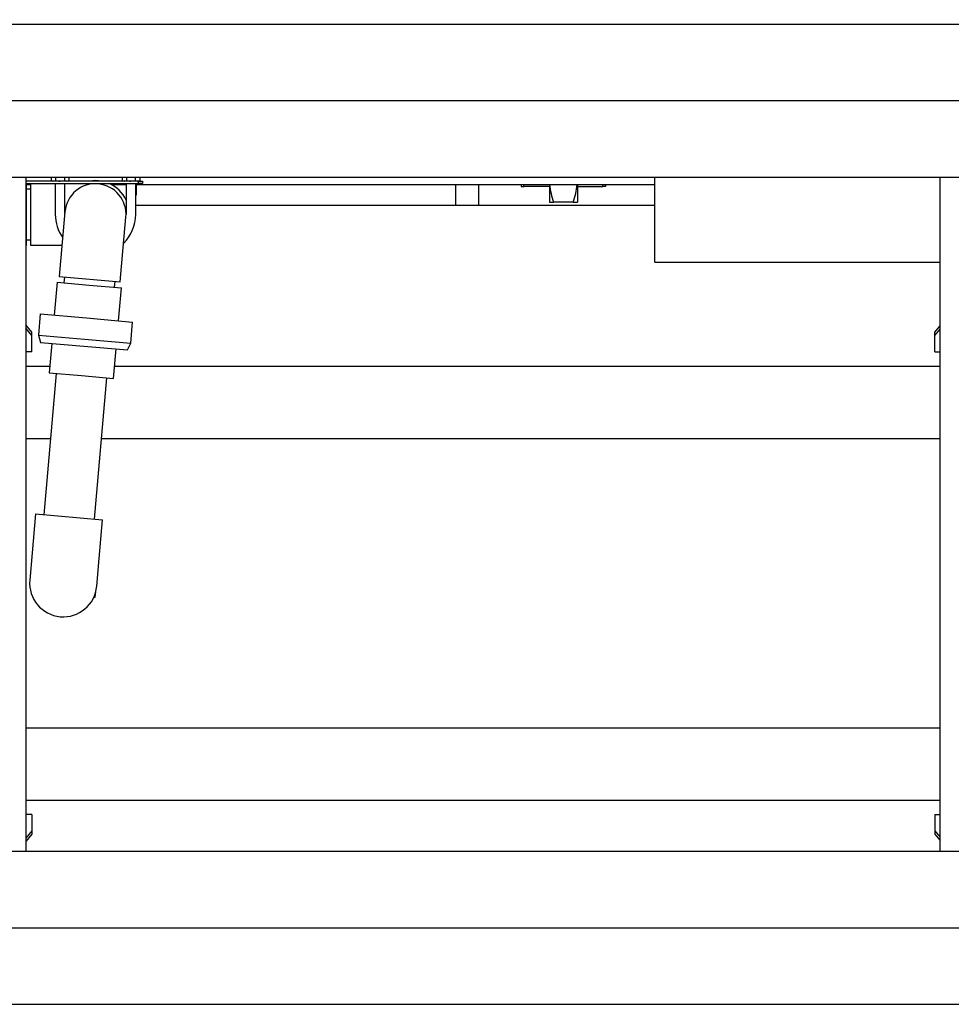
# Model space of a CAD drawing. Units: inches. Extents: x 0.8 to 15.8, y 0.5 to 10.5.
# Drawn here: x 7 to 8, y 1.2 to 2.2 of the extents above; entities that cross this region are included whole.
import ezdxf

# ---------------------------------------------------------------- set-up
doc = ezdxf.new("R2010")
doc.units = ezdxf.units.IN
doc.header["$MEASUREMENT"] = 0
doc.layers.add('FORMAT', color=7, linetype='Continuous')
doc.styles.add('SLDTEXTSTYLE0', font='TXT', dxfattribs={"width": 0.605})
doc.dimstyles.new('SLDDIMSTYLE0', dxfattribs={"dimtxt": 0.080892, "dimasz": 0.13, "dimexe": 0, "dimexo": 0.0625, "dimgap": 0.020223, "dimtad": 0, "dimtih": 1, "dimtoh": 1, "dimdec": 1, "dimlfac": 32, "dimrnd": 1e-09, "dimzin": 12, "dimdsep": 46, "dimlunit": 5, "dimtxsty": 'SLDTEXTSTYLE0', "dimsah": 1, "dimcen": 0.09, "dimadec": 0, "dimazin": 3, "dimtfac": 1, "dimtdec": 1, "dimtofl": 0, "dimtmove": 0, "dimatfit": 3, "dimfxl": 0, "dimfrac": 2, "dimtolj": 1, "dimtzin": 12, "dimarcsym": 0})

# ---------------------------------------------------------------- blocks, each defined once
blk = doc.blocks.new('_D_24')
at = {"layer": 'FORMAT'}
for p, q in [((6.6211, 2.2244), (6.6211, 2.6949)), ((8.6211, 2.2244), (8.6211, 2.6949)), ((6.6211, 2.5699), (7.4003, 2.5699)), ((7.5052, 2.5699), (7.4775, 2.5699)), ((7.4775, 2.5699), (7.4775, 2.4457)), ((7.7521, 2.5699), (7.7799, 2.5699)), ((7.7799, 2.5699), (7.7799, 2.4457)), ((8.6211, 2.5699), (7.8571, 2.5699)), ((7.4775, 2.4457), (7.5052, 2.4457)), ((7.7799, 2.4457), (7.7521, 2.4457))]:
    blk.add_line(p, q, dxfattribs=at)
for points in [[(6.6211, 2.5699), (6.7511, 2.5499), (6.7511, 2.5899)], [(8.6211, 2.5699), (8.4911, 2.5899), (8.4911, 2.5499)]]:
    blk.add_solid(points, dxfattribs=at)
at = {"layer": 'FORMAT', "char_height": 0.08333, "attachment_point": 1, "style": 'SLDTEXTSTYLE0'}
for s, insert in [('64', (7.567, 2.6959)), ('1626', (7.5052, 2.5531))]:
    blk.add_mtext(s, dxfattribs=dict(at, insert=insert))
blk = doc.blocks.new('SW_CENTERMARKSYMBOL_8')
at = {"layer": 'FORMAT', "color": 0}
for p, q in [((0.0031, 0), (1.9969, 0)), ((0.0031, -0.8438), (1.9969, -0.8438))]:
    blk.add_line(p, q, dxfattribs=at)

msp = doc.modelspace()

# ---------------------------------------------------------------- linework, layer by layer
at = {"color": 7, "linetype": 'Continuous', "lineweight": 25}
for p, q in [((6.58981716, 2.24412282), (8.65231716, 2.24412282)), ((6.58981716, 2.08787282), (8.65231716, 2.08787282)), ((7.02680935, 2.08787282), (7.02680935, 1.40037282)), ((7.1419656, 2.08396657), (7.02680935, 2.08396657)), ((7.02680935, 2.08151345), (7.1419656, 2.08151345)), ((7.02745046, 2.07241873), (7.02745046, 2.08151345)), ((7.02745046, 2.08060428), (7.03163015, 2.08060428)), ((7.05700515, 2.08118608), (7.03163015, 2.08118608)), ((7.03163015, 2.08118608), (7.03163015, 2.01868608)), ((7.05287468, 2.08787282), (7.05287468, 2.08466436)), ((7.05287468, 2.08466436), (7.05408328, 2.08396657)), ((7.05287468, 2.08466436), (7.05512995, 2.08396657)), ((7.05700515, 2.08151345), (7.05700515, 2.04993608)), ((7.05738523, 2.08787282), (7.05738523, 2.08466436)), ((7.06640632, 2.08787282), (7.06640632, 2.08466436)), ((7.06640632, 2.08466436), (7.0686616, 2.08396657)), ((7.0667864, 2.05130049), (7.0667864, 2.08151345)), ((7.0980364, 2.08118608), (7.0667864, 2.08118608)), ((7.06970828, 2.08396657), (7.07091687, 2.08466436)), ((7.07091687, 2.08787282), (7.07091687, 2.08466436)), ((7.08406224, 2.08151345), (7.08334475, 2.08118608)), ((7.11390677, 2.08060428), (7.1292864, 2.08060428)), ((7.12515593, 2.08787282), (7.12515593, 2.08466436)), ((7.12515593, 2.08466436), (7.12636453, 2.08396657)), ((7.12515593, 2.08466436), (7.1274112, 2.08396657)), ((7.1292864, 2.08151345), (7.1292864, 2.04993608)), ((7.12966648, 2.08787282), (7.12966648, 2.08466436)), ((7.13868757, 2.08787282), (7.13868757, 2.08466436)), ((7.13868757, 2.08466436), (7.14094285, 2.08396657)), ((7.13906765, 2.04993608), (7.13906765, 2.08151345)), ((7.13979498, 2.08151345), (7.13979498, 2.08035623)), ((7.13979498, 2.08035623), (7.66900226, 2.08035623)), ((7.13979498, 2.07604931), (7.13979498, 2.08035623)), ((7.1419656, 2.08151345), (7.1419656, 2.08396657)), ((7.1419656, 2.08396657), (7.14587185, 2.08396657)), ((7.14587185, 2.08151345), (7.1419656, 2.08151345)), ((7.14198953, 2.08396657), (7.14319812, 2.08466436)), ((7.14319812, 2.08787282), (7.14319812, 2.08466436)), ((7.14587185, 2.08396657), (7.14587185, 2.08151345)), ((7.46576837, 2.05890407), (7.46576837, 2.08035623)), ((7.48920587, 2.05890407), (7.48920587, 2.08035623)), ((7.53267753, 2.08035623), (7.53267753, 2.07839647)), ((7.5355263, 2.07839647), (7.53500788, 2.08035623)), ((7.56132284, 2.08035623), (7.56132284, 2.06244803)), ((7.58996972, 2.08035623), (7.58996972, 2.06244803)), ((7.61576625, 2.07839647), (7.61628468, 2.08035623)), ((7.61861503, 2.08035623), (7.61861503, 2.07839647)), ((7.66900226, 2.00107222), (7.66900226, 2.08787282)), ((7.95993435, 2.08787282), (7.95993435, 1.40037282)), ((7.02745046, 2.07241873), (7.02680935, 2.07241873)), ((7.03163015, 2.07587358), (7.02745046, 2.07587358)), ((7.02745046, 2.04993608), (7.02745046, 2.07241873)), ((7.13906765, 2.06990244), (7.13979498, 2.06990244)), ((7.13979498, 2.06990244), (7.13979498, 2.07604931)), ((7.53267753, 2.07839647), (7.5355263, 2.07839647)), ((7.56132284, 2.07839647), (7.5355263, 2.07839647)), ((7.58996972, 2.07839647), (7.61576625, 2.07839647)), ((7.61861503, 2.07839647), (7.61576625, 2.07839647)), ((7.56132284, 2.06244803), (7.56559607, 2.06244803)), ((7.58569649, 2.06244803), (7.56559607, 2.06244803)), ((7.58569649, 2.06244803), (7.58996972, 2.06244803)), ((7.02745046, 2.04993608), (7.02680935, 2.04993608)), ((7.02745046, 2.02745343), (7.02745046, 2.04993608)), ((7.06690532, 2.0526597), (7.06417898, 2.02149748)), ((7.66900226, 2.05890407), (7.13906765, 2.05890407)), ((7.12644114, 2.01605025), (7.12916749, 2.04721247)), ((7.02745046, 2.02745343), (7.02680935, 2.02745343)), ((7.02745046, 2.01814081), (7.02745046, 2.02745343)), ((7.02745046, 2.02399858), (7.03163015, 2.02399858)), ((7.06417898, 2.02149748), (7.06111763, 1.98650615)), ((7.02745046, 2.01814081), (7.02680935, 2.01814081)), ((7.03163015, 2.01868608), (7.06393301, 2.01868608)), ((7.1233798, 1.98105891), (7.12644114, 2.01605025)), ((7.66900226, 2.00107222), (7.95993435, 2.00107222)), ((7.05888793, 1.98074104), (7.05595006, 1.94716098)), ((7.05888793, 1.98074104), (7.09173123, 1.97786762)), ((7.06111763, 1.98650615), (7.1233798, 1.98105891)), ((7.06640991, 1.98604313), (7.06589243, 1.98012822)), ((7.11757003, 1.97560702), (7.11808751, 1.98152193)), ((7.09173123, 1.97786762), (7.12457452, 1.97499421)), ((7.12163665, 1.94141414), (7.12457452, 1.97499421)), ((7.04169202, 1.94840839), (7.03980183, 1.92680342)), ((7.04169202, 1.94840839), (7.08879335, 1.94428756)), ((7.08879335, 1.94428756), (7.13589468, 1.94016673)), ((7.13400449, 1.91856175), (7.13589468, 1.94016673)), ((7.03299685, 1.9298057), (7.02680935, 1.93728868)), ((7.03299685, 1.92636382), (7.02680935, 1.9338468)), ((7.03299685, 1.92636382), (7.03299685, 1.9298057)), ((7.95474685, 1.9298057), (7.95993435, 1.93607931)), ((7.95474685, 1.92636382), (7.95993435, 1.93263743)), ((7.95474685, 1.92636382), (7.95474685, 1.9298057)), ((7.03299685, 1.90987884), (7.03299685, 1.92636382)), ((7.03980183, 1.92680342), (7.04177287, 1.91944739)), ((7.03980183, 1.92680342), (7.08690316, 1.92268259)), ((7.04177287, 1.91944739), (7.08627945, 1.91555357)), ((7.08690316, 1.92268259), (7.13400449, 1.91856175)), ((7.13078603, 1.91165975), (7.13400449, 1.91856175)), ((7.95474685, 1.90987884), (7.95474685, 1.92636382)), ((7.03299685, 1.90987884), (7.02680935, 1.90987884)), ((7.05343616, 1.91842698), (7.05080696, 1.88837511)), ((7.08627945, 1.91555357), (7.13078603, 1.91165975)), ((7.11649355, 1.88262828), (7.11912275, 1.91268015)), ((7.95474685, 1.90987884), (7.95993435, 1.90987884)), ((7.02680935, 1.89528227), (7.05141126, 1.89528227)), ((7.11760063, 1.89528227), (7.95993435, 1.89528227)), ((7.05781146, 1.8877623), (7.04520111, 1.74362538)), ((7.05080696, 1.88837511), (7.08365026, 1.8855017)), ((7.08365026, 1.8855017), (7.11649355, 1.88262828)), ((7.09687871, 1.73910417), (7.10948906, 1.88324109)), ((7.02680935, 1.82146337), (7.05201105, 1.82146337)), ((7.10408421, 1.82146337), (7.95993435, 1.82146337)), ((7.03679572, 1.74436075), (7.03333672, 1.70482428)), ((7.03679572, 1.74436075), (7.1052841, 1.7383688)), ((7.10182511, 1.69883232), (7.1052841, 1.7383688)), ((7.03333672, 1.70482428), (7.03088547, 1.6768063)), ((7.09937385, 1.67081434), (7.10182511, 1.69883232)), ((7.09710414, 1.6592494), (7.09630114, 1.65931966)), ((7.09786587, 1.65988857), (7.09829216, 1.66476104)), ((7.02680935, 1.52615727), (7.95993435, 1.52615727)), ((7.02680935, 1.45233837), (7.95993435, 1.45233837)), ((7.03299685, 1.43774181), (7.02680935, 1.43774181)), ((7.03299685, 1.43774181), (7.03299685, 1.42125683)), ((7.95474685, 1.43774181), (7.95474685, 1.42125683)), ((7.95474685, 1.43774181), (7.95993435, 1.43774181)), ((7.03299685, 1.42125683), (7.02680935, 1.41377385)), ((7.03299685, 1.41781494), (7.02680935, 1.41033196)), ((7.03299685, 1.42125683), (7.03299685, 1.41781494)), ((7.95474685, 1.42125683), (7.95993435, 1.41498322)), ((7.95474685, 1.42125683), (7.95474685, 1.41781494)), ((7.95474685, 1.41781494), (7.95993435, 1.41154133)), ((6.58981716, 1.40037282), (8.65231716, 1.40037282)), ((6.58981716, 1.24412282), (8.65231716, 1.24412282))]:
    msp.add_line(p, q, dxfattribs=at)
at = {"color": 7, "linetype": 'Continuous', "lineweight": 25, "flags": 128}
for points in [[(7.05512995, 2.08396657), (7.0552903, 2.08397037), (7.05738523, 2.08466436)], [(7.05738523, 2.08466436), (7.06066827, 2.08402191), (7.06189578, 2.08396657)], [(7.06189578, 2.08396657), (7.06526652, 2.08436849), (7.06640632, 2.08466436)], [(7.0686616, 2.08396657), (7.06882194, 2.08397037), (7.07091687, 2.08466436)], [(7.1274112, 2.08396657), (7.12757155, 2.08397037), (7.12966648, 2.08466436)], [(7.12966648, 2.08466436), (7.13294952, 2.08402191), (7.13417703, 2.08396657)], [(7.13417703, 2.08396657), (7.13754777, 2.08436849), (7.13868757, 2.08466436)], [(7.14094285, 2.08396657), (7.14110319, 2.08397037), (7.14319812, 2.08466436)]]:
    msp.add_lwpolyline(points, dxfattribs=at)
at = {"color": 7, "linetype": 'Continuous', "lineweight": 25}
for centre, radius, start, end in [((7.0980364, 2.04993608), 0.03125, 355, 175), ((7.0980364, 2.04993608), 0.03453125, 80.23048886, 99.76951114), ((7.0980364, 2.04993608), 0.03453125, 25.1797639, 66.12881736), ((7.63308446, 2.08682962), 0.07175753, 185.17580208, 199.86330959), ((7.51804599, 2.08671791), 0.07187222, 340.26435862, 354.9218927), ((7.0980364, 2.04993608), 0.04103125, 180, 215.39325301), ((7.0980364, 2.04993608), 0.04103125, 314.60674699, 0), ((7.06512966, 1.67381032), 0.034375, 175, 355), ((7.09716542, 1.65994985), 0.00070313, 265, 355)]:
    msp.add_arc(centre, radius, start, end, dxfattribs=at)

# ---------------------------------------------------------------- block references
at = {"layer": 'FORMAT'}
msp.add_blockref('SW_CENTERMARKSYMBOL_8', (6.62106716, 2.16599782), dxfattribs=at)

# ---------------------------------------------------------------- dimensions: what is measured, and where the dimension line sits
dim = msp.add_linear_dim(base=(8.62106716, 2.56992784), p1=(6.62106716, 2.17440407), p2=(8.62106716, 2.17440407), dimstyle='SLDDIMSTYLE0', dxfattribs=at)
dim.commit()
dim.dimension.update_dxf_attribs({"geometry": '_D_24', "text_midpoint": (7.62868697, 2.56992784), "dimtype": 160})

doc.saveas('drawing.dxf')
